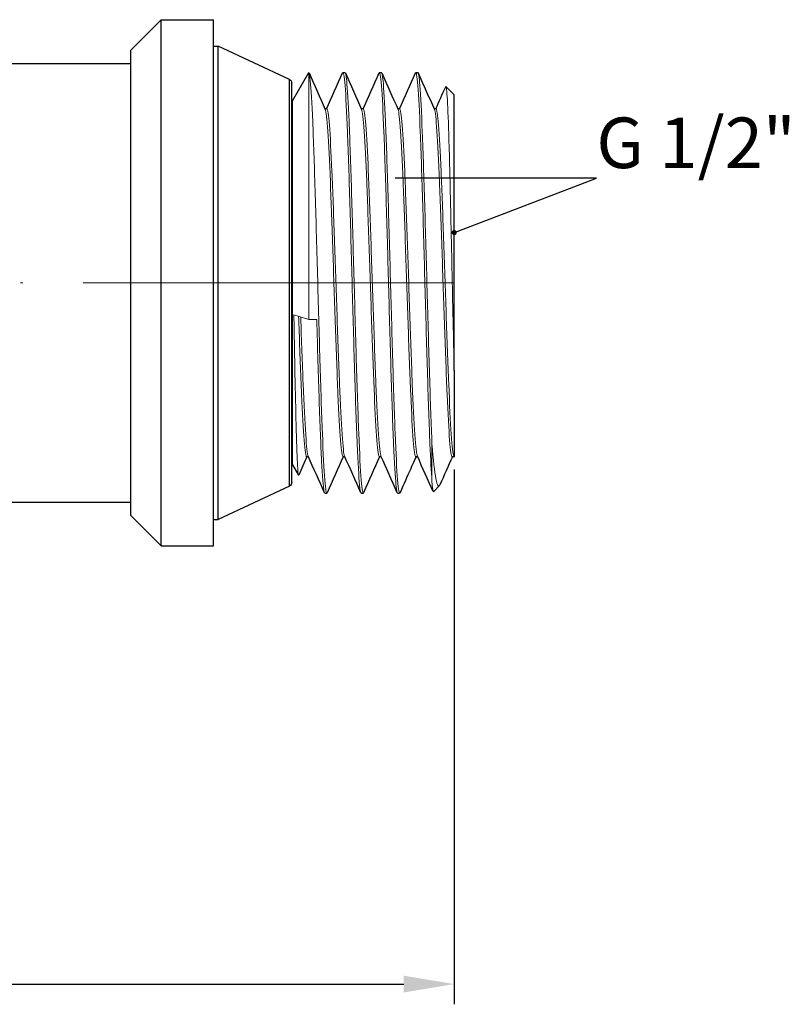
# Model space of a CAD drawing. Units: millimetres. Extents: x 308 to 471, y 416 to 747.
# Drawn here: x 433 to 471, y 416 to 464 of the extents above; entities that cross this region are included whole.
import ezdxf
from ezdxf import colors
from ezdxf.entities.mleader import LeaderData, LeaderLine
from ezdxf.math import Vec2, Vec3

# ---------------------------------------------------------------- set-up
doc = ezdxf.new("R2010")
doc.units = ezdxf.units.MM
doc.linetypes.add('ACAD_ISO04W100', pattern=[30, 24, -3, 0, -3])
doc.layers.get('0').update_dxf_attribs({"color": 220})
for name, color, linetype, lineweight in [('Осевая', 1, 'ACAD_ISO04W100', 15), ('Основная толстая', 7, 'Continuous', 30), ('Основная тонкая', 7, 'Continuous', 15), ('Размеры', 7, 'Continuous', 18)]:
    doc.layers.add(name, color=color, linetype=linetype, lineweight=lineweight)
doc.styles.add('VALтекст', font='isocpeur.ttf', dxfattribs={"height": 2.5})
doc.dimstyles.new('VALразмер1', dxfattribs={"dimtxt": 2.5, "dimasz": 2.5, "dimexe": 1, "dimexo": 0.6, "dimgap": 1, "dimtad": 1, "dimdec": 1, "dimdsep": 46, "dimtxsty": 'VALтекст', "dimcen": 2.5, "dimclrt": 256, "dimadec": 0, "dimazin": 0, "dimtfac": 1, "dimtdec": 1, "dimtmove": 0, "dimatfit": 3, "dimfxl": 1, "dimarcsym": 0})

# ---------------------------------------------------------------- blocks, each defined once
blk = doc.blocks.new('*D203')
at = {"layer": 'Defpoints', "color": 0, "transparency": 16777216}
for p in [(454.463, 442.682), (375.916, 438.302), (454.463, 416.639)]:
    blk.add_point(p, dxfattribs=at)
at = {"layer": 'Размеры', "color": 0, "lineweight": -2, "transparency": 16777216}
for p, q in [((454.463, 442.082), (454.463, 415.639)), ((375.916, 437.702), (375.916, 415.639)), ((378.416, 416.639), (451.963, 416.639))]:
    blk.add_line(p, q, dxfattribs=at)
at = {"layer": 'Размеры', "color": 0, "transparency": 16777216}
for points in [[(378.416, 417.055), (378.416, 416.222), (375.916, 416.639)], [(451.963, 417.055), (451.963, 416.222), (454.463, 416.639)]]:
    blk.add_solid(points, dxfattribs=at)
at = {"layer": 'Размеры', "transparency": 16777216, "insert": (415.189, 418.889), "char_height": 2.5, "attachment_point": 5, "style": 'VALтекст'}
blk.add_mtext('78.5', dxfattribs=at)
blk = doc.blocks.new('_Dot')
at = {"color": 0, "linetype": 'ByBlock', "lineweight": -2}
blk.add_line((-0.5, 0), (-1, 0), dxfattribs=at)
at = {"color": 0, "linetype": 'ByBlock', "const_width": 0.5}
blk.add_lwpolyline([(-0.25, 0, 1), (0.25, 0, 1)], format="xyb", close=True, dxfattribs=at)

msp = doc.modelspace()

# ---------------------------------------------------------------- linework, layer by layer
at = {"layer": 'Осевая'}
msp.add_line((375.916, 451.302), (454.463, 451.302), dxfattribs=at)
at = {"layer": 'Основная толстая', "extrusion": (-1, 4.93038e-32, -2.22045e-16)}
for p, q in [((438.463, 462.808), (439.963, 464.308)), ((439.963, 438.296), (439.963, 464.308)), ((439.963, 464.308), (442.563, 464.308)), ((442.563, 462.998), (442.563, 464.308)), ((442.563, 462.998), (442.781, 462.998)), ((442.563, 439.606), (442.563, 462.998)), ((442.781, 439.606), (442.781, 462.998)), ((446.311, 461.352), (442.781, 462.998)), ((438.463, 462.148), (438.463, 462.808)), ((432.001, 462.148), (438.463, 462.148)), ((438.463, 440.456), (438.463, 462.148)), ((446.463, 460.298), (447.266, 461.69)), ((448.963, 461.698), (449.063, 461.698)), ((450.763, 461.698), (450.863, 461.698)), ((452.563, 461.698), (452.663, 461.698)), ((446.311, 441.253), (446.311, 461.352)), ((446.427, 460.298), (446.427, 461.171)), ((454.463, 460.598), (454.055, 461.006)), ((454.463, 446.97), (454.463, 460.598)), ((446.427, 460.298), (446.463, 460.298)), ((446.427, 442.306), (446.427, 460.298)), ((448.163, 459.898), (448.073, 459.898)), ((449.963, 459.898), (449.873, 459.898)), ((451.763, 459.898), (451.673, 459.898)), ((453.563, 459.898), (453.473, 459.898)), ((447.252, 442.706), (447.163, 442.706)), ((449.052, 442.706), (448.963, 442.706)), ((450.852, 442.706), (450.763, 442.706)), ((452.652, 442.706), (452.563, 442.706)), ((454.452, 442.706), (454.363, 442.706)), ((454.463, 442.682), (454.441, 442.73)), ((446.427, 441.434), (446.427, 442.306)), ((446.427, 442.306), (446.463, 442.306)), ((446.463, 442.306), (446.758, 441.795)), ((446.311, 441.253), (442.781, 439.606)), ((453.723, 441.266), (453.432, 440.976)), ((448.063, 440.906), (448.163, 440.906)), ((449.863, 440.906), (449.963, 440.906)), ((451.663, 440.906), (451.763, 440.906)), ((432.001, 440.456), (438.463, 440.456)), ((438.463, 439.796), (438.463, 440.456)), ((438.463, 439.796), (439.963, 438.296)), ((442.563, 438.296), (442.563, 439.606)), ((442.563, 439.606), (442.781, 439.606)), ((439.963, 438.296), (442.563, 438.296))]:
    msp.add_line(p, q, dxfattribs=at)
at = {"layer": 'Основная толстая', "extrusion": (2.22045e-16, -1.09476e-47, -1)}
for centre, start, end in [((-446.227, 461.171), 115, 180), ((-446.227, 441.434), 180, 245)]:
    msp.add_arc(centre, 0.2, start, end, dxfattribs=at)
at = {"layer": 'Основная толстая'}
for points in [[(447.28, 461.678), (447.548, 461.077), (447.816, 460.475), (448.084, 459.874)], [(448.152, 459.898), (448.416, 460.491), (448.681, 461.085), (448.945, 461.678)], [(449.08, 461.678), (449.348, 461.077), (449.616, 460.475), (449.884, 459.874)], [(449.952, 459.898), (450.216, 460.491), (450.481, 461.085), (450.745, 461.678)], [(450.88, 461.678), (451.148, 461.077), (451.416, 460.475), (451.684, 459.874)], [(451.752, 459.898), (452.016, 460.491), (452.281, 461.085), (452.545, 461.678)], [(452.68, 461.678), (452.948, 461.077), (453.216, 460.475), (453.484, 459.874)], [(453.552, 459.898), (453.715, 460.264), (453.879, 460.631), (454.042, 460.997)], [(447.173, 442.706), (447.038, 442.404), (446.903, 442.101), (446.769, 441.798)], [(448.045, 440.926), (447.777, 441.528), (447.509, 442.129), (447.241, 442.73)], [(448.973, 442.706), (448.709, 442.113), (448.445, 441.52), (448.18, 440.926)], [(449.845, 440.926), (449.577, 441.528), (449.309, 442.129), (449.041, 442.73)], [(450.773, 442.706), (450.509, 442.113), (450.245, 441.52), (449.98, 440.926)], [(451.645, 440.926), (451.377, 441.528), (451.109, 442.129), (450.841, 442.73)], [(453.419, 440.983), (453.16, 441.566), (452.901, 442.148), (452.641, 442.73)], [(454.373, 442.706), (454.167, 442.244), (453.962, 441.782), (453.756, 441.32)]]:
    msp.add_open_spline(points, degree=3, dxfattribs=at)
for points, knots in [([(454.463, 446.97), (454.463, 446.362), (454.463, 445.798), (454.463, 444.464), (454.463, 443.805), (454.463, 443.091), (454.463, 442.902), (454.463, 442.719), (454.463, 442.682), (454.463, 442.682)], [1.691103, 1.691103, 1.691103, 1.691103, 1.9071559, 1.9071559, 2.2598112, 2.2598112, 2.4668999, 2.4668999, 2.6058809, 2.6058809, 2.6058809, 2.6058809]), ([(452.573, 442.706), (452.522, 442.591), (452.47, 442.476), (452.254, 441.99), (452.089, 441.619), (451.876, 441.141), (451.828, 441.034), (451.78, 440.926)], [0.026348, 0.026348, 0.026348, 0.026348, 0.405518, 0.405518, 1.622071, 1.622071, 1.97506, 1.97506, 1.97506, 1.97506])]:
    msp.add_open_spline(points, degree=3, knots=knots, dxfattribs=at)
at = {"layer": 'Основная тонкая', "extrusion": (-1, 4.93038e-32, -2.22045e-16)}
for p, q in [((447.271, 449.497), (447.271, 461.694)), ((446.463, 442.306), (446.463, 460.298)), ((446.532, 449.719), (447.271, 449.497)), ((447.271, 449.497), (447.663, 449.497)), ((453.363, 441.533), (453.363, 443.339))]:
    msp.add_line(p, q, dxfattribs=at)
at = {"layer": 'Основная тонкая'}
for points in [[(447.271, 461.694), (447.269, 461.694), (447.268, 461.693), (447.266, 461.69)], [(453.363, 441.533), (453.386, 441.141), (453.409, 440.952), (453.432, 440.976)]]:
    msp.add_open_spline(points, degree=3, dxfattribs=at)
for points, knots in [([(448.18, 440.926), (448.14, 440.837), (448.1, 441.054), (448.061, 441.559), (448.021, 442.064), (447.981, 442.856), (447.941, 443.867), (447.901, 444.878), (447.861, 446.108), (447.821, 447.451), (447.782, 448.793), (447.742, 450.248), (447.702, 451.693), (447.662, 453.14), (447.622, 454.575), (447.582, 455.876), (447.542, 457.174), (447.502, 458.337), (447.463, 459.267), (447.423, 460.197), (447.383, 460.892), (447.343, 461.292), (447.319, 461.533), (447.295, 461.668), (447.271, 461.694)], [21.929224, 21.929224, 21.929224, 21.929224, 22.347349, 22.347349, 22.347349, 22.765067, 22.765067, 22.765067, 23.182437, 23.182437, 23.182437, 23.599516, 23.599516, 23.599516, 24.017473, 24.017473, 24.017473, 24.43472, 24.43472, 24.43472, 24.852367, 24.852367, 24.852367, 25.103802, 25.103802, 25.103802, 25.103802]), ([(448.945, 461.678), (448.985, 461.768), (449.025, 461.551), (449.065, 461.045), (449.105, 460.54), (449.144, 459.748), (449.184, 458.737), (449.224, 457.726), (449.264, 456.496), (449.304, 455.153), (449.344, 453.81), (449.384, 452.355), (449.423, 450.911), (449.463, 449.463), (449.503, 448.028), (449.543, 446.727), (449.583, 445.429), (449.623, 444.266), (449.663, 443.337), (449.703, 442.406), (449.742, 441.712), (449.782, 441.311), (449.809, 441.043), (449.836, 440.906), (449.863, 440.906)], [-25.194666, -25.194666, -25.194666, -25.194666, -24.776511, -24.776511, -24.776511, -24.358767, -24.358767, -24.358767, -23.941374, -23.941374, -23.941374, -23.524276, -23.524276, -23.524276, -23.106263, -23.106263, -23.106263, -22.688974, -22.688974, -22.688974, -22.271224, -22.271224, -22.271224, -21.991149, -21.991149, -21.991149, -21.991149]), ([(449.98, 440.926), (449.94, 440.837), (449.9, 441.054), (449.861, 441.559), (449.821, 442.064), (449.781, 442.856), (449.741, 443.868), (449.701, 444.879), (449.661, 446.108), (449.621, 447.452), (449.581, 448.794), (449.542, 450.249), (449.502, 451.694), (449.462, 453.141), (449.422, 454.576), (449.382, 455.877), (449.342, 457.176), (449.302, 458.339), (449.263, 459.268), (449.223, 460.198), (449.183, 460.893), (449.143, 461.293), (449.116, 461.561), (449.089, 461.698), (449.063, 461.698)], [15.646039, 15.646039, 15.646039, 15.646039, 16.064194, 16.064194, 16.064194, 16.481938, 16.481938, 16.481938, 16.89933, 16.89933, 16.89933, 17.316428, 17.316428, 17.316428, 17.734442, 17.734442, 17.734442, 18.151731, 18.151731, 18.151731, 18.56948, 18.56948, 18.56948, 18.849556, 18.849556, 18.849556, 18.849556]), ([(450.745, 461.678), (450.785, 461.768), (450.825, 461.551), (450.865, 461.045), (450.905, 460.54), (450.944, 459.748), (450.984, 458.737), (451.024, 457.726), (451.064, 456.496), (451.104, 455.153), (451.144, 453.81), (451.184, 452.355), (451.223, 450.911), (451.263, 449.463), (451.303, 448.028), (451.343, 446.727), (451.383, 445.429), (451.423, 444.266), (451.463, 443.337), (451.503, 442.406), (451.542, 441.712), (451.582, 441.311), (451.609, 441.043), (451.636, 440.906), (451.663, 440.906)], [-18.91148, -18.91148, -18.91148, -18.91148, -18.493326, -18.493326, -18.493326, -18.075581, -18.075581, -18.075581, -17.658189, -17.658189, -17.658189, -17.241091, -17.241091, -17.241091, -16.823077, -16.823077, -16.823077, -16.405789, -16.405789, -16.405789, -15.988039, -15.988039, -15.988039, -15.707963, -15.707963, -15.707963, -15.707963]), ([(451.78, 440.926), (451.74, 440.837), (451.7, 441.054), (451.661, 441.559), (451.621, 442.064), (451.581, 442.856), (451.541, 443.868), (451.501, 444.879), (451.461, 446.108), (451.421, 447.452), (451.381, 448.794), (451.342, 450.249), (451.302, 451.694), (451.262, 453.141), (451.222, 454.576), (451.182, 455.877), (451.142, 457.176), (451.102, 458.339), (451.063, 459.268), (451.023, 460.198), (450.983, 460.893), (450.943, 461.293), (450.916, 461.561), (450.889, 461.698), (450.863, 461.698)], [9.362853, 9.362853, 9.362853, 9.362853, 9.781008, 9.781008, 9.781008, 10.198753, 10.198753, 10.198753, 10.616145, 10.616145, 10.616145, 11.033243, 11.033243, 11.033243, 11.451256, 11.451256, 11.451256, 11.868545, 11.868545, 11.868545, 12.286295, 12.286295, 12.286295, 12.566371, 12.566371, 12.566371, 12.566371]), ([(452.545, 461.678), (452.585, 461.768), (452.625, 461.551), (452.665, 461.047), (452.704, 460.543), (452.744, 459.752), (452.784, 458.741), (452.824, 457.732), (452.864, 456.504), (452.904, 455.161), (452.944, 453.816), (452.984, 452.357), (453.023, 450.909), (453.063, 449.464), (453.103, 448.031), (453.143, 446.732), (453.183, 445.431), (453.223, 444.265), (453.263, 443.335), (453.296, 442.559), (453.329, 441.946), (453.363, 441.533)], [-12.628295, -12.628295, -12.628295, -12.628295, -12.210487, -12.210487, -12.210487, -11.793041, -11.793041, -11.793041, -11.375898, -11.375898, -11.375898, -10.957743, -10.957743, -10.957743, -10.54035, -10.54035, -10.54035, -10.122337, -10.122337, -10.122337, -9.773844, -9.773844, -9.773844, -9.773844]), ([(453.363, 443.339), (453.323, 444.268), (453.283, 445.432), (453.243, 446.732), (453.203, 448.03), (453.163, 449.462), (453.124, 450.907), (453.084, 452.355), (453.044, 453.814), (453.004, 455.159), (452.964, 456.502), (452.924, 457.731), (452.884, 458.742), (452.844, 459.753), (452.804, 460.545), (452.764, 461.049), (452.73, 461.477), (452.697, 461.698), (452.663, 461.698)], [3.839724, 3.839724, 3.839724, 3.839724, 4.257176, 4.257176, 4.257176, 4.674323, 4.674323, 4.674323, 5.092493, 5.092493, 5.092493, 5.509896, 5.509896, 5.509896, 5.927937, 5.927937, 5.927937, 6.283185, 6.283185, 6.283185, 6.283185]), ([(454.042, 460.997), (454.047, 461.009), (454.052, 461.011), (454.083, 460.96), (454.109, 460.673), (454.161, 459.643), (454.186, 458.914), (454.238, 457.108), (454.263, 456.052), (454.315, 453.751), (454.341, 452.53), (454.392, 450.085), (454.418, 448.883), (454.45, 447.495), (454.456, 447.229), (454.463, 446.97)], [3.458482, 3.458482, 3.458482, 3.458482, 3.536108, 3.536108, 3.914236, 3.914236, 4.289408, 4.289408, 4.661623, 4.661623, 5.03088, 5.03088, 5.39718, 5.39718, 5.486478, 5.486478, 5.486478, 5.486478]), ([(448.963, 442.706), (448.921, 442.706), (448.879, 442.986), (448.837, 443.519), (448.795, 444.052), (448.753, 444.837), (448.712, 445.801), (448.67, 446.764), (448.628, 447.905), (448.586, 449.118), (448.544, 450.334), (448.502, 451.621), (448.46, 452.857), (448.419, 454.092), (448.377, 455.274), (448.335, 456.296), (448.293, 457.319), (448.251, 458.179), (448.209, 458.795), (448.168, 459.409), (448.126, 459.78), (448.084, 459.874)], [21.991149, 21.991149, 21.991149, 21.991149, 22.429512, 22.429512, 22.429512, 22.867446, 22.867446, 22.867446, 23.305018, 23.305018, 23.305018, 23.743878, 23.743878, 23.743878, 24.181812, 24.181812, 24.181812, 24.62067, 24.62067, 24.62067, 25.057894, 25.057894, 25.057894, 25.057894]), ([(449.041, 442.73), (448.999, 442.824), (448.957, 443.197), (448.916, 443.814), (448.874, 444.43), (448.832, 445.289), (448.79, 446.31), (448.748, 447.331), (448.707, 448.513), (448.665, 449.746), (448.623, 450.982), (448.581, 452.269), (448.539, 453.485), (448.497, 454.699), (448.455, 455.841), (448.414, 456.805), (448.372, 457.771), (448.33, 458.557), (448.288, 459.089), (448.246, 459.62), (448.204, 459.898), (448.163, 459.898)], [22.065996, 22.065996, 22.065996, 22.065996, 22.504359, 22.504359, 22.504359, 22.942293, 22.942293, 22.942293, 23.379866, 23.379866, 23.379866, 23.818726, 23.818726, 23.818726, 24.25666, 24.25666, 24.25666, 24.695518, 24.695518, 24.695518, 25.132741, 25.132741, 25.132741, 25.132741]), ([(450.763, 442.706), (450.721, 442.706), (450.679, 442.986), (450.637, 443.519), (450.595, 444.052), (450.553, 444.837), (450.512, 445.801), (450.47, 446.764), (450.428, 447.905), (450.386, 449.118), (450.344, 450.334), (450.302, 451.621), (450.26, 452.857), (450.219, 454.092), (450.177, 455.274), (450.135, 456.296), (450.093, 457.319), (450.051, 458.179), (450.009, 458.795), (449.968, 459.409), (449.926, 459.78), (449.884, 459.874)], [15.707963, 15.707963, 15.707963, 15.707963, 16.146326, 16.146326, 16.146326, 16.584261, 16.584261, 16.584261, 17.021833, 17.021833, 17.021833, 17.460693, 17.460693, 17.460693, 17.898627, 17.898627, 17.898627, 18.337485, 18.337485, 18.337485, 18.774708, 18.774708, 18.774708, 18.774708]), ([(450.841, 442.73), (450.799, 442.824), (450.757, 443.197), (450.716, 443.814), (450.674, 444.43), (450.632, 445.289), (450.59, 446.31), (450.548, 447.331), (450.507, 448.513), (450.465, 449.746), (450.423, 450.982), (450.381, 452.269), (450.339, 453.485), (450.297, 454.699), (450.255, 455.841), (450.214, 456.805), (450.172, 457.771), (450.13, 458.557), (450.088, 459.089), (450.046, 459.62), (450.004, 459.898), (449.963, 459.898)], [15.782811, 15.782811, 15.782811, 15.782811, 16.221174, 16.221174, 16.221174, 16.659108, 16.659108, 16.659108, 17.096681, 17.096681, 17.096681, 17.53554, 17.53554, 17.53554, 17.973474, 17.973474, 17.973474, 18.412332, 18.412332, 18.412332, 18.849556, 18.849556, 18.849556, 18.849556]), ([(452.563, 442.706), (452.521, 442.706), (452.479, 442.986), (452.437, 443.519), (452.395, 444.052), (452.353, 444.837), (452.312, 445.801), (452.27, 446.764), (452.228, 447.905), (452.186, 449.118), (452.144, 450.334), (452.102, 451.621), (452.06, 452.857), (452.019, 454.092), (451.977, 455.274), (451.935, 456.296), (451.893, 457.319), (451.851, 458.179), (451.809, 458.795), (451.768, 459.409), (451.726, 459.78), (451.684, 459.874)], [9.424778, 9.424778, 9.424778, 9.424778, 9.863141, 9.863141, 9.863141, 10.301075, 10.301075, 10.301075, 10.738648, 10.738648, 10.738648, 11.177508, 11.177508, 11.177508, 11.615441, 11.615441, 11.615441, 12.0543, 12.0543, 12.0543, 12.491523, 12.491523, 12.491523, 12.491523]), ([(452.641, 442.73), (452.599, 442.824), (452.557, 443.197), (452.516, 443.814), (452.474, 444.43), (452.432, 445.289), (452.39, 446.31), (452.348, 447.331), (452.307, 448.513), (452.265, 449.746), (452.223, 450.982), (452.181, 452.269), (452.139, 453.485), (452.097, 454.699), (452.055, 455.841), (452.014, 456.805), (451.972, 457.771), (451.93, 458.557), (451.888, 459.089), (451.846, 459.62), (451.804, 459.898), (451.763, 459.898)], [9.499626, 9.499626, 9.499626, 9.499626, 9.937989, 9.937989, 9.937989, 10.375923, 10.375923, 10.375923, 10.813495, 10.813495, 10.813495, 11.252355, 11.252355, 11.252355, 11.690289, 11.690289, 11.690289, 12.129147, 12.129147, 12.129147, 12.566371, 12.566371, 12.566371, 12.566371]), ([(454.363, 442.706), (454.321, 442.706), (454.279, 442.986), (454.237, 443.519), (454.195, 444.052), (454.153, 444.837), (454.112, 445.801), (454.07, 446.764), (454.028, 447.905), (453.986, 449.118), (453.944, 450.334), (453.902, 451.621), (453.86, 452.857), (453.819, 454.092), (453.777, 455.274), (453.735, 456.296), (453.693, 457.319), (453.651, 458.179), (453.609, 458.795), (453.568, 459.409), (453.526, 459.78), (453.484, 459.874)], [3.141593, 3.141593, 3.141593, 3.141593, 3.579956, 3.579956, 3.579956, 4.01789, 4.01789, 4.01789, 4.455462, 4.455462, 4.455462, 4.894322, 4.894322, 4.894322, 5.332256, 5.332256, 5.332256, 5.771114, 5.771114, 5.771114, 6.208338, 6.208338, 6.208338, 6.208338]), ([(454.441, 442.73), (454.399, 442.824), (454.357, 443.197), (454.316, 443.814), (454.274, 444.43), (454.232, 445.289), (454.19, 446.31), (454.148, 447.331), (454.107, 448.513), (454.065, 449.746), (454.023, 450.982), (453.981, 452.269), (453.939, 453.485), (453.897, 454.699), (453.855, 455.841), (453.814, 456.805), (453.772, 457.771), (453.73, 458.557), (453.688, 459.089), (453.646, 459.62), (453.604, 459.898), (453.563, 459.898)], [3.21644, 3.21644, 3.21644, 3.21644, 3.654803, 3.654803, 3.654803, 4.092738, 4.092738, 4.092738, 4.53031, 4.53031, 4.53031, 4.96917, 4.96917, 4.96917, 5.407104, 5.407104, 5.407104, 5.845962, 5.845962, 5.845962, 6.283185, 6.283185, 6.283185, 6.283185]), ([(446.769, 441.798), (446.768, 441.797), (446.768, 441.796), (446.746, 441.761), (446.725, 441.966), (446.683, 442.833), (446.662, 443.482), (446.623, 445.026), (446.605, 445.863), (446.568, 447.705), (446.55, 448.696), (446.532, 449.719)], [3.105111, 3.105111, 3.105111, 3.105111, 3.114988, 3.114988, 3.485564, 3.485564, 3.851959, 3.851959, 4.166204, 4.166204, 4.477291, 4.477291, 4.477291, 4.477291]), ([(447.163, 442.706), (447.121, 442.706), (447.079, 442.986), (447.037, 443.518), (446.995, 444.05), (446.954, 444.833), (446.912, 445.795), (446.87, 446.757), (446.828, 447.898), (446.787, 449.109), (446.78, 449.288), (446.774, 449.467), (446.768, 449.648)], [28.274334, 28.274334, 28.274334, 28.274334, 28.712384, 28.712384, 28.712384, 29.149739, 29.149739, 29.149739, 29.58718, 29.58718, 29.58718, 29.651505, 29.651505, 29.651505, 29.651505]), ([(447.241, 442.73), (447.199, 442.824), (447.158, 443.196), (447.116, 443.812), (447.074, 444.429), (447.032, 445.289), (446.99, 446.313), (446.95, 447.298), (446.909, 448.432), (446.869, 449.618)], [28.349181, 28.349181, 28.349181, 28.349181, 28.787088, 28.787088, 28.787088, 29.225873, 29.225873, 29.225873, 29.647902, 29.647902, 29.647902, 29.647902]), ([(447.663, 449.497), (447.703, 448.071), (447.742, 446.7), (447.782, 445.499), (447.822, 444.3), (447.862, 443.272), (447.902, 442.502), (447.942, 441.732), (447.981, 441.222), (448.021, 441.014), (448.035, 440.942), (448.049, 440.906), (448.063, 440.906)], [-29.670597, -29.670597, -29.670597, -29.670597, -29.252846, -29.252846, -29.252846, -28.835744, -28.835744, -28.835744, -28.418444, -28.418444, -28.418444, -28.274334, -28.274334, -28.274334, -28.274334]), ([(453.756, 441.32), (453.689, 441.171), (453.624, 441.272), (453.492, 441.96), (453.428, 442.547), (453.363, 443.339)], [2.5485994, 2.5485994, 2.5485994, 2.5485994, 2.9357557, 2.9357557, 3.3278728, 3.3278728, 3.3278728, 3.3278728])]:
    msp.add_open_spline(points, degree=3, knots=knots, dxfattribs=at)

# ---------------------------------------------------------------- dimensions: what is measured, and where the dimension line sits
at = {"layer": 'Размеры'}
dim = msp.add_linear_dim(base=(454.463, 416.639), p1=(375.916, 438.302), p2=(454.463, 442.682), dimstyle='VALразмер1', dxfattribs=at)
dim.commit()
dim.dimension.update_dxf_attribs({"geometry": '*D203', "text_midpoint": (415.189, 418.889)})

# ---------------------------------------------------------------- leaders
ml = msp.add_multileader_mtext('Standard', dxfattribs=at)
ml.set_content('\\A1;G 1/2"', color=256, style='VALтекст')
ml.set_leader_properties()
ml.set_arrow_properties(name='DOT')
ml.build(insert=Vec2(0, 0))
ml.multileader.update_dxf_attribs({"has_dogleg": 0, "text_left_attachment_type": 6, "text_right_attachment_type": 6, "text_top_attachment_type": 10, "dogleg_length": 0, "arrow_head_size": 0.25})
ctx = ml.context
ctx.base_point, ctx.char_height, ctx.arrow_head_size, ctx.landing_gap_size, ctx.plane_origin = Vec3(461.496, 456.472), 2.5, 0.25, 0, Vec3(459.458, 446.431)
ctx.left_attachment, ctx.right_attachment = 6, 6
notes = []
notes.append((ctx, [(1, (1, 1, 0), (461.496, 456.472), (1, 0), 0, [(0, [(454.463, 453.784)], 0, [])])]))
ctx.mtext.insert, ctx.mtext.flow_direction = Vec3(461.496, 459.472), 5
for ctx, leaders in notes:
    for number, flags, end, landing, length, lines in leaders:
        leader = LeaderData()
        leader.index, (leader.has_last_leader_line, leader.has_dogleg_vector, leader.attachment_direction) = number, flags
        leader.last_leader_point, leader.dogleg_vector, leader.dogleg_length = Vec3(end), Vec3(landing), length
        for number, points, colour, breaks in lines:
            line = LeaderLine()
            line.index, line.vertices, line.color, line.breaks = number, Vec3.list(points), colors.encode_raw_color(colour), breaks
            leader.lines.append(line)
        ctx.leaders.append(leader)

doc.saveas('drawing.dxf')
